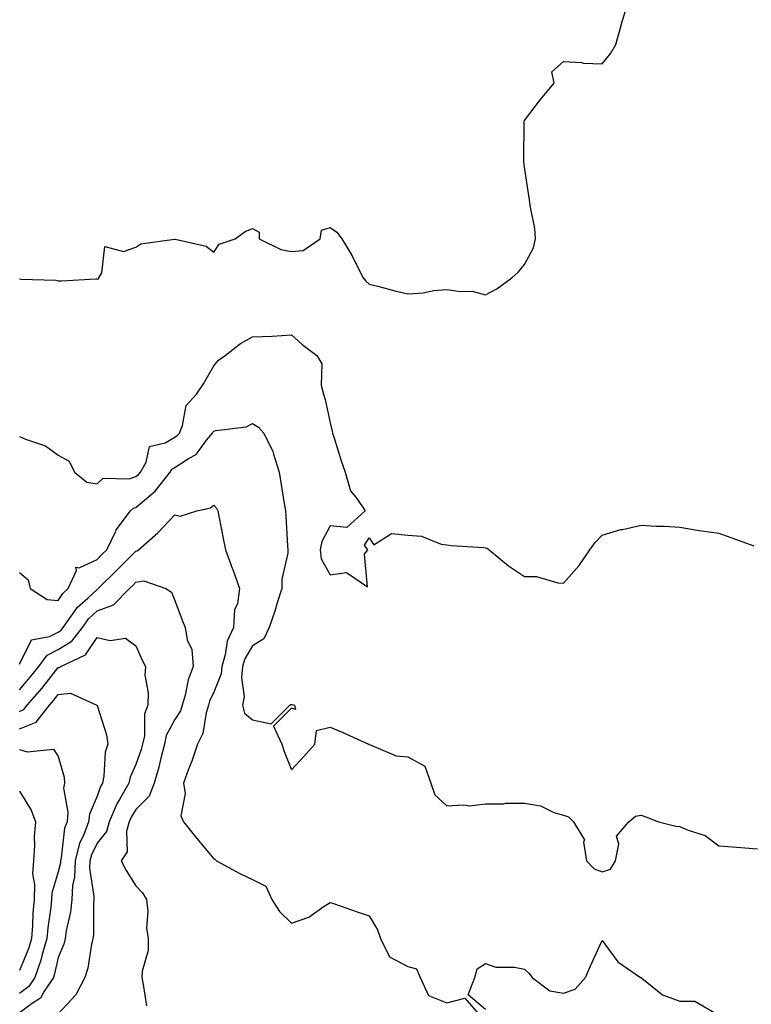
# Model space of a CAD drawing. Units: inches. Extents: x 968483 to 971123, y 7260938 to 7263578.
# Drawn here: x 969708 to 969896, y 7261345 to 7261598 of the extents above; entities that cross this region are included whole.
import ezdxf

# ---------------------------------------------------------------- set-up
doc = ezdxf.new("R2010")
doc.units = ezdxf.units.IN
doc.header["$MEASUREMENT"] = 0
doc.layers.add('Contour_96847260', color=7, linetype='Continuous', true_color=0xb320bd)

msp = doc.modelspace()

# ---------------------------------------------------------------- linework, layer by layer
at = {"layer": 'Contour_96847260'}
for points in [[(969708.05, 7261531.59, 3167), (969708.43, 7261531.54, 3167), (969717.38, 7261531.25, 3167), (969718.05, 7261531.13, 3167), (969718.9, 7261531.07, 3167), (969727.75, 7261531.62, 3167), (969728.05, 7261531.59, 3167), (969728.39, 7261531.58, 3167), (969728.5, 7261531.92, 3167), (969729.27, 7261533.14, 3167), (969730.07, 7261539.9, 3167), (969734.8, 7261538.67, 3167), (969738.05, 7261539.78, 3167), (969739.3, 7261540.67, 3167), (969747.97, 7261541.84, 3167), (969748.05, 7261541.87, 3167), (969748.13, 7261541.84, 3167), (969756.15, 7261540.02, 3167), (969758.05, 7261538.48, 3167), (969759.46, 7261540.51, 3167), (969763.57, 7261541.92, 3167), (969766.19, 7261543.78, 3167), (969768.05, 7261544.6, 3167), (969769.74, 7261543.61, 3167), (969769.74, 7261541.92, 3167), (969775.34, 7261539.21, 3167), (969778.05, 7261538.68, 3167), (969781.06, 7261538.91, 3167), (969785.42, 7261541.92, 3167), (969785.79, 7261544.18, 3167), (969788.05, 7261544.87, 3167), (969789.72, 7261543.59, 3167), (969791.04, 7261541.92, 3167), (969793.71, 7261537.58, 3167), (969794.89, 7261535.08, 3167), (969796.51, 7261531.92, 3167), (969797.17, 7261531.04, 3167), (969798.05, 7261530.25, 3167), (969800.27, 7261529.7, 3167), (969804.66, 7261528.53, 3167), (969808.05, 7261527.75, 3167), (969811.94, 7261528.03, 3167), (969814.74, 7261528.61, 3167), (969818.05, 7261528.92, 3167), (969821.62, 7261528.35, 3167), (969824.56, 7261528.43, 3167), (969828.05, 7261527.55, 3167), (969830.95, 7261529.02, 3167), (969834.77, 7261531.92, 3167), (969836.52, 7261533.45, 3167), (969838.05, 7261535.27, 3167), (969840.34, 7261539.63, 3167), (969840.89, 7261541.92, 3167), (969840.69, 7261544.56, 3167), (969839.48, 7261550.49, 3167), (969839.33, 7261551.92, 3167), (969839.18, 7261553.05, 3167), (969838.05, 7261560.38, 3167), (969837.91, 7261561.78, 3167), (969837.9, 7261561.92, 3167), (969837.9, 7261562.07, 3167), (969837.97, 7261571.84, 3167), (969837.98, 7261571.92, 3167), (969837.98, 7261571.99, 3167), (969838.05, 7261572.33, 3167), (969842.18, 7261577.79, 3167), (969845.68, 7261581.92, 3167), (969845.12, 7261584.85, 3167), (969848.05, 7261587.55, 3167), (969852.72, 7261587.25, 3167), (969853.2, 7261587.07, 3167), (969858.05, 7261586.94, 3167), (969860.26, 7261589.71, 3167), (969861.56, 7261591.92, 3167), (969862.9, 7261596.77, 3167), (969862.96, 7261597.01, 3167), (969864.47, 7261601.92, 3167)], [(969708.05, 7261491.07, 3166), (969709.62, 7261490.35, 3166), (969714.76, 7261488.63, 3166), (969718.05, 7261486.22, 3166), (969720.84, 7261484.71, 3166), (969722.24, 7261481.92, 3166), (969725.44, 7261479.31, 3166), (969728.05, 7261478.9, 3166), (969729.63, 7261480.34, 3166), (969736.32, 7261480.19, 3166), (969738.05, 7261480.74, 3166), (969738.69, 7261481.28, 3166), (969739.19, 7261481.92, 3166), (969740.63, 7261484.5, 3166), (969741.49, 7261488.48, 3166), (969745.57, 7261489.44, 3166), (969748.05, 7261490.86, 3166), (969748.69, 7261491.28, 3166), (969749.22, 7261491.92, 3166), (969750.03, 7261493.9, 3166), (969750.96, 7261499.01, 3166), (969753.63, 7261501.92, 3166), (969755.4, 7261504.57, 3166), (969758.05, 7261509.25, 3166), (969759.31, 7261510.66, 3166), (969761.03, 7261511.92, 3166), (969764.99, 7261514.98, 3166), (969768.05, 7261516.68, 3166), (969773.03, 7261516.9, 3166), (969773.07, 7261516.9, 3166), (969778.05, 7261517.18, 3166), (969780.84, 7261514.71, 3166), (969784.58, 7261511.92, 3166), (969785.87, 7261509.74, 3166), (969785.71, 7261504.26, 3166), (969786.32, 7261501.92, 3166), (969786.71, 7261500.58, 3166), (969788.05, 7261494.54, 3166), (969788.54, 7261492.41, 3166), (969788.67, 7261491.92, 3166), (969788.97, 7261491, 3166), (969790.9, 7261484.77, 3166), (969791.92, 7261481.92, 3166), (969793.23, 7261477.1, 3166), (969794.87, 7261475.1, 3166), (969797.04, 7261471.92, 3166), (969792.35, 7261467.62, 3166), (969788.05, 7261468.06, 3166), (969785.9, 7261464.07, 3166), (969785.48, 7261461.92, 3166), (969785.75, 7261459.62, 3166), (969788.05, 7261455.44, 3166), (969792.24, 7261456.11, 3166), (969797.62, 7261452.35, 3166), (969796.91, 7261460.78, 3166), (969797.75, 7261461.92, 3166), (969796.89, 7261463.08, 3166), (969798.05, 7261464.98, 3166), (969799.29, 7261463.16, 3166), (969803.84, 7261466.13, 3166), (969808.05, 7261465.67, 3166), (969811.54, 7261465.41, 3166), (969816.59, 7261463.38, 3166), (969818.05, 7261463.18, 3166), (969819.15, 7261463.02, 3166), (969827.48, 7261462.49, 3166), (969828.05, 7261462.42, 3166), (969828.43, 7261462.3, 3166), (969828.94, 7261461.92, 3166), (969833.92, 7261457.79, 3166), (969838.05, 7261455.06, 3166), (969841.17, 7261455.05, 3166), (969846.59, 7261453.38, 3166), (969848.05, 7261453.35, 3166), (969852.11, 7261457.86, 3166), (969854.87, 7261461.92, 3166), (969856.22, 7261463.75, 3166), (969858.05, 7261465.64, 3166), (969862.85, 7261467.12, 3166), (969863.29, 7261467.16, 3166), (969868.05, 7261468.26, 3166), (969871.96, 7261468.01, 3166), (969874.1, 7261467.97, 3166), (969878.05, 7261467.71, 3166), (969883.03, 7261466.9, 3166), (969883.07, 7261466.9, 3166), (969888.05, 7261466.18, 3166), (969891.19, 7261465.06, 3166), (969897.06, 7261462.91, 3166)], [(969708.05, 7261456.05, 3165), (969710.33, 7261454.2, 3165), (969710.8, 7261451.92, 3165), (969715.22, 7261449.09, 3165), (969718.05, 7261448.83, 3165), (969719.26, 7261450.71, 3165), (969720.6, 7261451.92, 3165), (969722.7, 7261456.57, 3165), (969722.54, 7261457.43, 3165), (969723.41, 7261457.28, 3165), (969728.05, 7261459.45, 3165), (969729.3, 7261460.67, 3165), (969730.53, 7261461.92, 3165), (969732.84, 7261466.71, 3165), (969732.95, 7261467.02, 3165), (969736.67, 7261471.92, 3165), (969737.38, 7261472.59, 3165), (969738.05, 7261472.8, 3165), (969743, 7261476.97, 3165), (969746.86, 7261481.92, 3165), (969747.29, 7261482.68, 3165), (969748.05, 7261483.12, 3165), (969751.54, 7261485.41, 3165), (969753.5, 7261486.47, 3165), (969756.23, 7261490.1, 3165), (969757.73, 7261491.92, 3165), (969757.82, 7261492.15, 3165), (969758.05, 7261492.4, 3165), (969758.73, 7261492.6, 3165), (969766.44, 7261493.53, 3165), (969768.05, 7261494.4, 3165), (969769.62, 7261493.49, 3165), (969771, 7261491.92, 3165), (969773.31, 7261487.18, 3165), (969773.42, 7261486.55, 3165), (969774.9, 7261481.92, 3165), (969775.37, 7261479.24, 3165), (969776.18, 7261473.79, 3165), (969776.5, 7261471.92, 3165), (969776.66, 7261470.53, 3165), (969777.07, 7261462.9, 3165), (969777.17, 7261461.92, 3165), (969777.15, 7261461.02, 3165), (969775.59, 7261454.38, 3165), (969775.55, 7261451.92, 3165), (969774.41, 7261448.28, 3165), (969773.83, 7261446.14, 3165), (969772.33, 7261441.92, 3165), (969770.96, 7261439.01, 3165), (969768.05, 7261437.25, 3165), (969766.09, 7261433.88, 3165), (969765.5, 7261431.92, 3165), (969765.21, 7261429.08, 3165), (969765.88, 7261424.09, 3165), (969765.49, 7261421.92, 3165), (969766.02, 7261419.89, 3165), (969768.05, 7261418.21, 3165), (969772.84, 7261417.13, 3165), (969777.63, 7261421.92, 3165), (969777.87, 7261422.1, 3165), (969778.05, 7261422.13, 3165), (969778.25, 7261422.12, 3165), (969778.89, 7261421.92, 3165), (969779.14, 7261420.83, 3165), (969778.05, 7261421.2, 3165), (969773.41, 7261416.56, 3165), (969775.56, 7261411.92, 3165), (969776.15, 7261410.02, 3165), (969778.05, 7261405.33, 3165), (969781.23, 7261408.74, 3165), (969784.06, 7261411.92, 3165), (969784.52, 7261415.45, 3165), (969788.05, 7261416.31, 3165), (969791.16, 7261415.03, 3165), (969797.91, 7261411.92, 3165), (969798.01, 7261411.88, 3165), (969798.05, 7261411.86, 3165), (969798.12, 7261411.85, 3165), (969805.02, 7261408.89, 3165), (969808.05, 7261408.63, 3165), (969812.37, 7261406.24, 3165), (969813.91, 7261401.92, 3165), (969814.97, 7261398.84, 3165), (969818.05, 7261396.03, 3165), (969822.45, 7261396.32, 3165), (969823.91, 7261396.06, 3165), (969828.05, 7261396.54, 3165), (969832.68, 7261396.55, 3165), (969833.28, 7261396.69, 3165), (969838.05, 7261396.7, 3165), (969842.21, 7261396.08, 3165), (969845.63, 7261394.34, 3165), (969848.05, 7261393.66, 3165), (969849.36, 7261393.23, 3165), (969850.64, 7261391.92, 3165), (969853.46, 7261387.33, 3165), (969853.26, 7261386.71, 3165), (969854.05, 7261381.92, 3165), (969855.95, 7261379.82, 3165), (969858.05, 7261379.08, 3165), (969860.19, 7261379.78, 3165), (969861.45, 7261381.92, 3165), (969862.33, 7261386.2, 3165), (969861.76, 7261388.21, 3165), (969864.93, 7261391.92, 3165), (969866.58, 7261393.39, 3165), (969868.05, 7261393.64, 3165), (969869.32, 7261393.19, 3165), (969872.55, 7261391.92, 3165), (969876.97, 7261390.84, 3165), (969878.05, 7261390.73, 3165), (969880.21, 7261389.76, 3165), (969884.51, 7261388.38, 3165), (969888.05, 7261385.77, 3165), (969891.59, 7261385.46, 3165), (969894.74, 7261385.23, 3165), (969898.05, 7261384.96, 3165)], [(969708.05, 7261432.53, 3164), (969711.2, 7261438.77, 3164), (969715.75, 7261439.62, 3164), (969718.05, 7261440.76, 3164), (969718.77, 7261441.2, 3164), (969719.33, 7261441.92, 3164), (969722.43, 7261446.3, 3164), (969722.91, 7261447.06, 3164), (969725.64, 7261449.51, 3164), (969728.05, 7261451.73, 3164), (969728.19, 7261451.78, 3164), (969728.32, 7261451.92, 3164), (969733.24, 7261456.73, 3164), (969738.05, 7261461.58, 3164), (969738.34, 7261461.63, 3164), (969738.67, 7261461.92, 3164), (969743.67, 7261466.3, 3164), (969748.05, 7261470.89, 3164), (969749.42, 7261470.55, 3164), (969753.72, 7261471.92, 3164), (969757.26, 7261472.71, 3164), (969758.05, 7261473.38, 3164), (969758.77, 7261472.64, 3164), (969759.12, 7261471.92, 3164), (969759.39, 7261470.58, 3164), (969760.55, 7261464.42, 3164), (969761.07, 7261461.92, 3164), (969762.81, 7261457.16, 3164), (969762.94, 7261456.81, 3164), (969764.67, 7261451.92, 3164), (969764.14, 7261448.01, 3164), (969763.44, 7261446.53, 3164), (969763.18, 7261441.92, 3164), (969761.55, 7261438.42, 3164), (969761.03, 7261434.9, 3164), (969760.14, 7261431.92, 3164), (969759.94, 7261430.03, 3164), (969758.05, 7261425.31, 3164), (969757.01, 7261422.96, 3164), (969756.7, 7261421.92, 3164), (969756.09, 7261419.96, 3164), (969755.3, 7261414.67, 3164), (969753.9, 7261411.92, 3164), (969752.42, 7261407.55, 3164), (969751.58, 7261405.45, 3164), (969750.27, 7261401.92, 3164), (969750.72, 7261399.25, 3164), (969749.61, 7261393.48, 3164), (969750.31, 7261391.92, 3164), (969753.74, 7261387.61, 3164), (969758.05, 7261382.39, 3164), (969758.39, 7261382.26, 3164), (969758.74, 7261381.92, 3164), (969764.78, 7261378.65, 3164), (969768.05, 7261377.12, 3164), (969771.48, 7261375.35, 3164), (969772.98, 7261371.92, 3164), (969774.98, 7261368.85, 3164), (969778.05, 7261365.83, 3164), (969782.55, 7261367.42, 3164), (969786.19, 7261370.06, 3164), (969788.05, 7261371.22, 3164), (969789.11, 7261370.86, 3164), (969794.94, 7261368.81, 3164), (969798.05, 7261367.79, 3164), (969800.24, 7261364.11, 3164), (969800.99, 7261361.92, 3164), (969803.33, 7261357.2, 3164), (969808.05, 7261354.74, 3164), (969810.26, 7261354.13, 3164), (969811.2, 7261351.92, 3164), (969813.38, 7261347.25, 3164), (969818.05, 7261345.36, 3164), (969822.67, 7261346.54, 3164), (969826.7, 7261341.92, 3164)], [(969708.05, 7261425.93, 3163), (969710.85, 7261429.12, 3163), (969713.08, 7261431.92, 3163), (969715.16, 7261434.81, 3163), (969718.05, 7261436.24, 3163), (969721.56, 7261438.41, 3163), (969724.26, 7261441.92, 3163), (969725.83, 7261444.14, 3163), (969728.05, 7261446.18, 3163), (969732.24, 7261447.73, 3163), (969736.38, 7261451.92, 3163), (969737.22, 7261452.75, 3163), (969738.05, 7261453.58, 3163), (969740.03, 7261453.9, 3163), (969745.72, 7261451.92, 3163), (969747.15, 7261451.02, 3163), (969748.05, 7261448.84, 3163), (969749.91, 7261443.78, 3163), (969750.74, 7261441.92, 3163), (969751.25, 7261438.72, 3163), (969752.41, 7261436.28, 3163), (969752.73, 7261431.92, 3163), (969751.47, 7261428.5, 3163), (969750.68, 7261424.55, 3163), (969749.92, 7261421.92, 3163), (969749.48, 7261420.49, 3163), (969748.05, 7261418.22, 3163), (969745.86, 7261414.11, 3163), (969745.4, 7261411.92, 3163), (969744.46, 7261408.33, 3163), (969743.97, 7261406, 3163), (969742.75, 7261401.92, 3163), (969741.45, 7261398.52, 3163), (969738.05, 7261395.13, 3163), (969736.81, 7261393.16, 3163), (969736.28, 7261391.92, 3163), (969735.62, 7261389.49, 3163), (969735.76, 7261384.21, 3163), (969734.25, 7261381.92, 3163), (969735.53, 7261379.4, 3163), (969738.05, 7261375.43, 3163), (969739.77, 7261373.64, 3163), (969740.76, 7261371.92, 3163), (969741.09, 7261368.88, 3163), (969740.77, 7261364.64, 3163), (969741.21, 7261361.92, 3163), (969741.15, 7261358.82, 3163), (969739.64, 7261353.51, 3163), (969739.57, 7261351.92, 3163), (969739.92, 7261350.05, 3163), (969740.72, 7261344.59, 3163)], [(969708.05, 7261420.34, 3162), (969709.17, 7261420.8, 3162), (969710.05, 7261421.92, 3162), (969713.78, 7261426.19, 3162), (969718.05, 7261431.62, 3162), (969718.32, 7261431.65, 3162), (969718.67, 7261431.92, 3162), (969725.08, 7261434.89, 3162), (969728.05, 7261439.37, 3162), (969731.39, 7261438.58, 3162), (969735.34, 7261439.21, 3162), (969738.05, 7261437.18, 3162), (969739.63, 7261433.5, 3162), (969740.51, 7261431.92, 3162), (969740.33, 7261429.64, 3162), (969741.21, 7261425.08, 3162), (969741.07, 7261421.92, 3162), (969740.26, 7261419.71, 3162), (969740.22, 7261414.09, 3162), (969739.76, 7261411.92, 3162), (969739.4, 7261410.57, 3162), (969738.05, 7261406.68, 3162), (969736.52, 7261403.45, 3162), (969736.18, 7261401.92, 3162), (969733.77, 7261397.64, 3162), (969733.22, 7261396.75, 3162), (969731.16, 7261391.92, 3162), (969730.49, 7261389.48, 3162), (969728.05, 7261386.43, 3162), (969726.56, 7261383.41, 3162), (969726.17, 7261381.92, 3162), (969726.1, 7261379.97, 3162), (969727.22, 7261372.75, 3162), (969727.18, 7261371.92, 3162), (969727.08, 7261370.95, 3162), (969727.09, 7261362.88, 3162), (969726.97, 7261361.92, 3162), (969726.6, 7261360.47, 3162), (969725.67, 7261354.3, 3162), (969724.89, 7261351.92, 3162), (969722.57, 7261347.4, 3162), (969718.05, 7261342.53, 3162)], [(969708.05, 7261415.82, 3161), (969712.38, 7261417.59, 3161), (969715.76, 7261421.92, 3161), (969716.83, 7261423.14, 3161), (969718.05, 7261424.69, 3161), (969721.17, 7261425.05, 3161), (969728.01, 7261421.96, 3161), (969728.05, 7261421.98, 3161), (969728.08, 7261421.92, 3161), (969728.09, 7261421.88, 3161), (969730.47, 7261414.34, 3161), (969730.78, 7261411.92, 3161), (969730.1, 7261409.87, 3161), (969729.77, 7261403.64, 3161), (969729.4, 7261401.92, 3161), (969728.91, 7261401.06, 3161), (969728.05, 7261398.57, 3161), (969726.05, 7261393.92, 3161), (969725.86, 7261391.92, 3161), (969724.53, 7261388.4, 3161), (969723.55, 7261386.42, 3161), (969722.4, 7261381.92, 3161), (969722.24, 7261377.73, 3161), (969721.72, 7261375.59, 3161), (969721.52, 7261371.92, 3161), (969721.19, 7261368.78, 3161), (969720.1, 7261363.97, 3161), (969719.84, 7261361.92, 3161), (969719.48, 7261360.49, 3161), (969718.05, 7261357.07, 3161), (969717.11, 7261352.86, 3161), (969716.78, 7261351.92, 3161), (969714.29, 7261348.16, 3161), (969713.44, 7261346.53, 3161), (969711.34, 7261345.21, 3161), (969708.05, 7261342.77, 3161)], [(969708.05, 7261410.57, 3160), (969710.04, 7261409.93, 3160), (969716.79, 7261410.66, 3160), (969718.05, 7261408.78, 3160), (969719.53, 7261403.4, 3160), (969719.65, 7261401.92, 3160), (969719.41, 7261400.56, 3160), (969720.53, 7261394.4, 3160), (969720.3, 7261391.92, 3160), (969719.68, 7261390.29, 3160), (969718.82, 7261382.69, 3160), (969718.63, 7261381.92, 3160), (969718.61, 7261381.36, 3160), (969718.05, 7261379.1, 3160), (969716.37, 7261373.6, 3160), (969716.3, 7261371.92, 3160), (969716.13, 7261370, 3160), (969715.32, 7261364.65, 3160), (969715.1, 7261361.92, 3160), (969713.89, 7261357.76, 3160), (969713.59, 7261356.38, 3160), (969712.02, 7261351.92, 3160), (969710.44, 7261349.53, 3160), (969708.05, 7261347.75, 3160)], [(969708.05, 7261399.78, 3159), (969711.03, 7261394.9, 3159), (969712.18, 7261391.92, 3159), (969711.82, 7261388.15, 3159), (969711.94, 7261385.81, 3159), (969711.65, 7261381.92, 3159), (969711.42, 7261378.55, 3159), (969711.97, 7261375.84, 3159), (969711.81, 7261371.92, 3159), (969711.5, 7261368.47, 3159), (969711.43, 7261365.3, 3159), (969711.16, 7261361.92, 3159), (969710.45, 7261359.52, 3159), (969708.05, 7261353.65, 3159)], [(969828.05, 7261343.69, 3164), (969823.57, 7261347.44, 3164), (969825.3, 7261351.92, 3164), (969825.85, 7261354.12, 3164), (969828.05, 7261355.46, 3164), (969830.69, 7261354.56, 3164), (969835.44, 7261354.53, 3164), (969838.05, 7261353.99, 3164), (969839.17, 7261353.04, 3164), (969840.04, 7261351.92, 3164), (969844.58, 7261348.45, 3164), (969848.05, 7261347.84, 3164), (969851.06, 7261348.91, 3164), (969853.77, 7261351.92, 3164), (969855.08, 7261354.89, 3164), (969858.05, 7261361.41, 3164), (969862.08, 7261355.95, 3164), (969867.92, 7261351.92, 3164), (969868, 7261351.87, 3164), (969868.05, 7261351.85, 3164), (969868.28, 7261351.69, 3164), (969873.53, 7261347.4, 3164), (969878.05, 7261345.82, 3164), (969881.92, 7261345.79, 3164), (969887.43, 7261342.54, 3164)]]:
    msp.add_polyline3d(points, dxfattribs=at)

doc.saveas('drawing.dxf')
